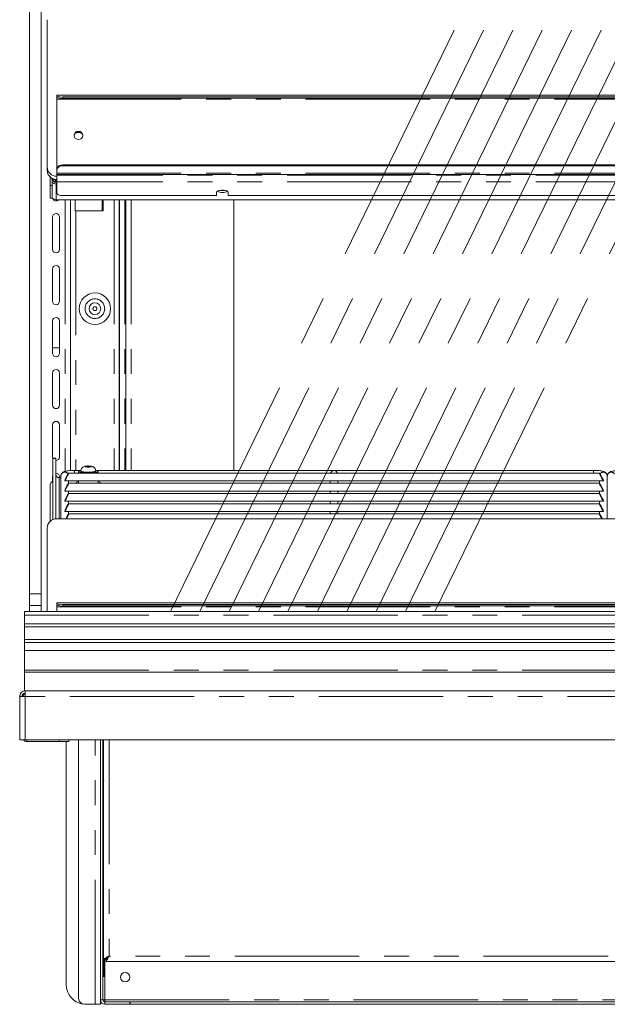
# Model space of a CAD drawing. Units: millimetres. Extents: x 0 to 586, y 0 to 420.
# Drawn here: x 468 to 498, y 143 to 194 of the extents above; entities that cross this region are included whole.
import ezdxf

# ---------------------------------------------------------------- set-up
doc = ezdxf.new("R2010")
doc.units = ezdxf.units.MM
doc.linetypes.add('CENTERX2', pattern=[20.32, 12.7, -2.54, 2.54, -2.54])
doc.linetypes.add('PHANTOM', pattern=[12.7, 6.35, -1.27, 1.27, -1.27, 1.27, -1.27])

msp = doc.modelspace()

# ---------------------------------------------------------------- linework, layer by layer
at = {"color": 7, "linetype": 'CENTERX2', "lineweight": 0}
for p, q in [((475.696, 163.33), (512.378, 238.494)), ((477.196, 163.33), (513.878, 238.494)), ((478.696, 163.33), (515.378, 238.494)), ((480.196, 163.33), (516.878, 238.494)), ((481.696, 163.33), (518.378, 238.494)), ((483.196, 163.33), (519.878, 238.494)), ((484.696, 163.33), (521.378, 238.494)), ((486.196, 163.33), (522.878, 238.494)), ((487.696, 163.33), (524.378, 238.494)), ((489.196, 163.33), (525.878, 238.494))]:
    msp.add_line(p, q, dxfattribs=at)
at = {"color": 7, "linetype": 'Continuous', "lineweight": 15}
for p, q in [((468.498, 164.241), (468.498, 236.552)), ((469.098, 164.241), (469.098, 236.552)), ((469.398, 193.538), (469.398, 186.021)), ((526.098, 189.685), (469.898, 189.685)), ((469.898, 189.682), (469.898, 189.685)), ((469.898, 189.682), (469.898, 189.648)), ((469.898, 189.579), (469.898, 189.648)), ((469.898, 189.579), (469.898, 189.48)), ((469.898, 185.899), (469.898, 189.48)), ((470.198, 189.596), (525.798, 189.596)), ((470.198, 189.527), (525.798, 189.527)), ((469.398, 185.85), (469.398, 186.021)), ((470.198, 186.129), (525.798, 186.129)), ((470.198, 186.084), (525.798, 186.084)), ((469.548, 185.514), (469.548, 185.469)), ((469.548, 185.469), (469.548, 185.084)), ((469.648, 185.084), (469.648, 185.443)), ((469.698, 185.413), (469.648, 185.413)), ((469.698, 185.391), (469.698, 185.413)), ((469.898, 185.899), (469.898, 185.854)), ((469.898, 185.703), (469.898, 185.854)), ((469.898, 185.703), (469.898, 185.642)), ((469.898, 185.642), (526.098, 185.642)), ((469.898, 185.642), (469.898, 185.598)), ((469.898, 185.598), (469.898, 185.26)), ((469.548, 185.084), (469.548, 184.435)), ((469.698, 185.391), (469.648, 185.391)), ((469.648, 185.084), (469.648, 184.435)), ((469.812, 185.289), (469.812, 185.387)), ((469.812, 185.289), (469.812, 185.274)), ((469.812, 185.274), (469.848, 185.274)), ((469.848, 185.247), (469.848, 185.382)), ((469.848, 185.242), (469.848, 185.247)), ((469.862, 185.381), (469.862, 185.148)), ((469.898, 185.26), (469.898, 184.666)), ((469.648, 184.435), (469.548, 184.435)), ((478.048, 184.563), (470.198, 184.563)), ((478.048, 184.734), (478.048, 184.563)), ((478.648, 184.563), (478.648, 184.734)), ((517.348, 184.563), (478.648, 184.563)), ((526.134, 184.35), (469.862, 184.35)), ((470.598, 184.35), (470.598, 170.532)), ((470.824, 184.35), (470.824, 183.791)), ((470.838, 184.35), (470.838, 183.791)), ((472.263, 183.791), (472.263, 184.35)), ((473.08, 170.539), (473.08, 184.35)), ((473.102, 184.35), (473.102, 170.539)), ((473.425, 184.35), (473.425, 170.539)), ((478.925, 184.35), (478.925, 170.539)), ((469.678, 181.816), (469.678, 183.466)), ((470.028, 183.466), (470.028, 181.816)), ((470.824, 183.791), (470.862, 183.791)), ((470.862, 183.791), (472.263, 183.791)), ((469.678, 179.166), (469.678, 180.816)), ((470.028, 180.816), (470.028, 179.166)), ((469.678, 176.516), (469.678, 178.166)), ((470.028, 178.166), (470.028, 176.516)), ((469.678, 176.791), (470.028, 176.791)), ((469.678, 173.866), (469.678, 175.516)), ((470.028, 175.516), (470.028, 173.866)), ((469.678, 171.216), (469.678, 172.866)), ((470.028, 172.866), (470.028, 171.216)), ((469.848, 171.155), (469.698, 171.155)), ((469.698, 171.155), (469.698, 171.15)), ((469.698, 171.15), (469.698, 168.027)), ((469.848, 171.15), (469.848, 171.155)), ((469.848, 171.15), (469.848, 168.064)), ((497.6, 170.402), (470.497, 170.402)), ((471.098, 170.539), (470.798, 170.539)), ((470.998, 170.486), (470.998, 170.402)), ((471.118, 170.511), (471.118, 170.486)), ((471.426, 170.754), (471.354, 170.733)), ((471.354, 170.733), (471.426, 170.711)), ((471.57, 170.754), (471.426, 170.754)), ((471.426, 170.711), (471.426, 170.754)), ((471.426, 170.711), (471.57, 170.711)), ((471.643, 170.733), (471.57, 170.754)), ((471.57, 170.711), (471.57, 170.754)), ((471.57, 170.711), (471.643, 170.733)), ((471.878, 170.486), (471.878, 170.511)), ((497.298, 170.539), (471.898, 170.539)), ((471.998, 170.402), (471.998, 170.486)), ((469.678, 169.985), (469.678, 170.216)), ((470.012, 170.168), (470.098, 170.168)), ((470.028, 170.216), (470.028, 170.168)), ((470.098, 170.252), (470.098, 168.066)), ((470.298, 170.025), (470.298, 170.004)), ((470.35, 170.002), (483.996, 170.002)), ((497.6, 169.881), (470.497, 169.881)), ((470.498, 169.881), (470.498, 170.002)), ((470.998, 170.002), (470.998, 169.881)), ((471.998, 169.881), (471.998, 170.002)), ((483.848, 170.002), (483.848, 169.881)), ((484.1, 170.002), (497.746, 170.002)), ((484.248, 169.881), (484.248, 170.002)), ((497.598, 170.002), (497.598, 169.881)), ((497.798, 170.025), (497.798, 170.004)), ((497.998, 168.066), (497.998, 170.252)), ((497.998, 170.252), (497.998, 168.066)), ((469.548, 169.761), (469.548, 167.932)), ((470.298, 169.504), (470.298, 169.483)), ((470.35, 169.481), (483.996, 169.481)), ((497.6, 169.36), (470.497, 169.36)), ((470.498, 169.36), (470.498, 169.481)), ((483.848, 169.481), (483.848, 169.36)), ((484.1, 169.481), (497.746, 169.481)), ((484.248, 169.36), (484.248, 169.481)), ((497.598, 169.481), (497.598, 169.36)), ((497.798, 169.504), (497.798, 169.483)), ((470.298, 168.984), (470.298, 168.962)), ((470.35, 168.96), (483.996, 168.96)), ((497.6, 168.839), (470.497, 168.839)), ((470.498, 168.839), (470.498, 168.96)), ((483.848, 168.96), (483.848, 168.839)), ((484.1, 168.96), (497.746, 168.96)), ((484.248, 168.839), (484.248, 168.96)), ((497.598, 168.96), (497.598, 168.839)), ((497.798, 168.984), (497.798, 168.962)), ((470.298, 168.463), (470.298, 168.441)), ((470.35, 168.439), (483.996, 168.439)), ((470.498, 168.318), (470.498, 168.439)), ((483.848, 168.439), (483.848, 168.318)), ((484.1, 168.439), (497.746, 168.439)), ((484.248, 168.318), (484.248, 168.439)), ((497.598, 168.439), (497.598, 168.318)), ((497.798, 168.463), (497.798, 168.441)), ((526.098, 168.066), (469.898, 168.066)), ((497.6, 168.318), (470.497, 168.318)), ((469.398, 167.596), (469.398, 163.332)), ((468.498, 163.643), (468.498, 164.241)), ((469.098, 163.643), (469.098, 164.241)), ((527.748, 163.332), (468.248, 163.332)), ((468.248, 163.33), (468.248, 163.332)), ((468.248, 163.33), (468.248, 163.146)), ((469.098, 163.643), (468.498, 163.643)), ((468.498, 163.332), (468.498, 163.643)), ((469.098, 163.332), (469.098, 163.643)), ((526.098, 163.777), (469.898, 163.777)), ((469.898, 163.775), (469.898, 163.777)), ((469.898, 163.775), (469.898, 163.74)), ((469.898, 163.671), (469.898, 163.74)), ((469.898, 163.671), (469.898, 163.573)), ((469.898, 163.332), (469.898, 163.573)), ((470.198, 163.688), (525.798, 163.688)), ((470.198, 163.619), (525.798, 163.619)), ((468.248, 163.146), (468.248, 162.709)), ((527.748, 162.709), (468.248, 162.709)), ((468.248, 162.709), (468.248, 162.562)), ((527.748, 162.562), (468.248, 162.562)), ((468.248, 162.562), (468.248, 161.91)), ((527.748, 161.91), (468.248, 161.91)), ((468.248, 161.91), (468.248, 161.763)), ((468.248, 161.763), (468.248, 161.341)), ((527.748, 161.763), (468.248, 161.763)), ((468.248, 161.341), (468.248, 160.341)), ((468.248, 161.341), (527.748, 161.341)), ((468.248, 160.241), (468.248, 160.341)), ((468.248, 160.241), (527.748, 160.241)), ((468.248, 160.241), (468.248, 159.291)), ((468.248, 159.291), (468.282, 159.291)), ((468.282, 159.007), (468.282, 159.291)), ((468.282, 159.291), (527.714, 159.291)), ((468.118, 159.007), (467.998, 159.007)), ((467.998, 158.989), (467.998, 159.007)), ((467.998, 156.791), (467.998, 158.989)), ((468.118, 158.997), (468.118, 159.007)), ((467.998, 156.791), (468.282, 156.791)), ((527.714, 156.791), (468.282, 156.791)), ((470.513, 156.791), (470.513, 156.697)), ((471.008, 143.591), (471.008, 156.791)), ((472.128, 143.511), (472.128, 156.791)), ((472.248, 143.511), (472.248, 156.791)), ((472.251, 156.776), (472.251, 156.791)), ((472.278, 145.598), (472.278, 156.791)), ((470.013, 156.697), (468.368, 156.697)), ((470.513, 156.697), (470.013, 156.697)), ((470.378, 156.697), (470.378, 144.291)), ((472.251, 154.776), (472.251, 155.626)), ((472.251, 152.776), (472.251, 153.626)), ((472.251, 150.776), (472.251, 151.626)), ((472.251, 148.776), (472.251, 149.626)), ((472.251, 146.776), (472.251, 147.626)), ((472.251, 144.776), (472.251, 145.626)), ((472.278, 145.598), (472.398, 145.598)), ((472.293, 145.598), (472.293, 144.776)), ((472.323, 145.598), (472.323, 144.776)), ((472.405, 145.471), (472.405, 145.591)), ((523.591, 145.471), (472.405, 145.471)), ((472.293, 144.776), (472.323, 144.776)), ((471.844, 143.291), (471.308, 143.291)), ((471.844, 143.291), (472.128, 143.291)), ((472.128, 143.511), (472.128, 143.291)), ((472.209, 143.341), (472.128, 143.341)), ((472.248, 143.511), (472.348, 143.511)), ((473.628, 143.411), (472.348, 143.411)), ((473.628, 143.291), (472.348, 143.291)), ((473.628, 143.291), (473.628, 143.411)), ((473.646, 143.411), (473.628, 143.411)), ((473.646, 143.291), (473.628, 143.291)), ((473.646, 143.291), (473.646, 143.411)), ((473.646, 143.411), (522.351, 143.411)), ((473.646, 143.291), (522.351, 143.291))]:
    msp.add_line(p, q, dxfattribs=at)
at = {"color": 8, "linetype": 'PHANTOM', "lineweight": 0}
for p, q in [((469.898, 189.682), (526.098, 189.682)), ((469.898, 189.48), (526.098, 189.48)), ((470.198, 189.596), (470.198, 189.527)), ((470.198, 186.084), (470.198, 186.129)), ((469.605, 185.469), (469.548, 185.469)), ((469.898, 185.703), (526.098, 185.703)), ((526.098, 185.598), (469.898, 185.598)), ((469.548, 185.084), (469.648, 185.084)), ((469.848, 185.289), (469.812, 185.289)), ((469.898, 185.148), (469.862, 185.148)), ((469.862, 184.35), (469.862, 185.148)), ((526.098, 185.26), (469.898, 185.26)), ((470.314, 184.35), (470.314, 170.486)), ((472.214, 184.35), (472.214, 183.791)), ((472.816, 184.35), (472.816, 170.539)), ((473.366, 184.35), (473.366, 170.539)), ((473.689, 184.35), (473.689, 170.539)), ((470.862, 183.791), (470.862, 170.539)), ((469.698, 171.15), (469.848, 171.15)), ((470.798, 170.539), (470.798, 170.402)), ((497.298, 170.539), (497.298, 170.402)), ((470.012, 170.168), (470.012, 168.066)), ((469.098, 164.241), (468.498, 164.241)), ((527.748, 163.33), (468.248, 163.33)), ((469.898, 163.775), (526.098, 163.775)), ((469.898, 163.573), (526.098, 163.573)), ((470.198, 163.688), (470.198, 163.619)), ((468.248, 163.146), (527.748, 163.146)), ((468.248, 160.341), (527.748, 160.341)), ((468.282, 156.791), (468.282, 159.007)), ((527.714, 159.007), (468.282, 159.007)), ((468.368, 156.791), (468.368, 156.697)), ((470.013, 156.697), (470.013, 156.791)), ((471.844, 143.291), (471.844, 156.791)), ((472.562, 156.791), (472.562, 145.755)), ((523.434, 145.755), (472.562, 145.755)), ((472.348, 143.511), (472.348, 145.598)), ((472.128, 143.511), (472.248, 143.511)), ((472.348, 143.511), (523.648, 143.511)), ((472.348, 143.291), (472.348, 143.411))]:
    msp.add_line(p, q, dxfattribs=at)
at = {"color": 7, "linetype": 'Continuous', "lineweight": 15, "flags": 128}
for points in [[(471.223, 187.629), (471.206, 187.548), (471.157, 187.48), (471.084, 187.434), (470.998, 187.418), (470.912, 187.434), (470.839, 187.48), (470.79, 187.548), (470.773, 187.629), (470.79, 187.71), (470.839, 187.779), (470.912, 187.825), (470.998, 187.841), (471.084, 187.825), (471.157, 187.779), (471.206, 187.71), (471.223, 187.629)], [(469.812, 185.278), (469.761, 185.283), (469.743, 185.287)], [(469.848, 185.247), (469.854, 185.267), (469.862, 185.278)], [(469.898, 184.666), (469.904, 184.646), (469.921, 184.627), (469.949, 184.609), (469.986, 184.593), (470.032, 184.581), (470.083, 184.571), (470.14, 184.565), (470.198, 184.563)], [(478.648, 184.734), (478.63, 184.769), (478.578, 184.8), (478.498, 184.823), (478.4, 184.835), (478.296, 184.835), (478.198, 184.823), (478.118, 184.8), (478.066, 184.769), (478.048, 184.734)], [(478.222, 184.827), (478.244, 184.824), (478.348, 184.818)], [(478.348, 184.818), (478.453, 184.824), (478.475, 184.827)], [(469.698, 171.135), (469.692, 171.149), (469.678, 171.216)], [(470.998, 170.486), (471.017, 170.463), (471.071, 170.441), (471.157, 170.423), (471.268, 170.409), (471.389, 170.402)], [(471.118, 170.486), (471.137, 170.466), (471.191, 170.448), (471.275, 170.433), (471.381, 170.424), (471.498, 170.42)], [(471.498, 170.42), (471.616, 170.424), (471.722, 170.433), (471.806, 170.448), (471.86, 170.466), (471.878, 170.486)], [(471.608, 170.402), (471.666, 170.405), (471.787, 170.415), (471.886, 170.432), (471.957, 170.452), (471.994, 170.475), (471.994, 170.498), (471.957, 170.521), (471.886, 170.541), (471.881, 170.542)], [(469.678, 170.216), (469.692, 170.283), (469.698, 170.297)], [(470.885, 169.881), (470.878, 169.888), (470.878, 169.914), (470.914, 169.94), (470.984, 169.963), (470.998, 169.966)], [(471.998, 169.966), (472.013, 169.963), (472.083, 169.94), (472.119, 169.914), (472.119, 169.888), (472.112, 169.881)], [(468.282, 159.007), (468.233, 159.004), (468.185, 159.001), (468.14, 158.998), (468.1, 158.996), (468.065, 158.993), (468.036, 158.992), (468.015, 158.99), (468.003, 158.99), (467.998, 158.989)], [(472.562, 145.755), (472.562, 145.755)]]:
    msp.add_lwpolyline(points, dxfattribs=at)
at = {"color": 8, "linetype": 'PHANTOM', "lineweight": 0, "flags": 128}
for points in [[(471.498, 170.445), (471.381, 170.448), (471.275, 170.458), (471.191, 170.472), (471.137, 170.491), (471.118, 170.511)], [(471.498, 170.706), (471.558, 170.708), (471.608, 170.714), (471.641, 170.722), (471.653, 170.733), (471.641, 170.743), (471.608, 170.752), (471.558, 170.757), (471.498, 170.76), (471.439, 170.757), (471.389, 170.752), (471.355, 170.743), (471.343, 170.733), (471.355, 170.722), (471.389, 170.714), (471.439, 170.708), (471.498, 170.706)], [(471.878, 170.511), (471.86, 170.491), (471.806, 170.472), (471.722, 170.458), (471.616, 170.448), (471.498, 170.445)]]:
    msp.add_lwpolyline(points, dxfattribs=at)
at = {"color": 7, "linetype": 'Continuous', "lineweight": 15}
for centre, radius in [((471.839, 178.791), 0.8), ((471.839, 178.791), 0.3), ((473.378, 144.671), 0.24)]:
    msp.add_circle(centre, radius, dxfattribs=at)
at = {"color": 8, "linetype": 'PHANTOM', "lineweight": 0}
for radius in [0.5, 0.1]:
    msp.add_circle((471.839, 178.791), radius, dxfattribs=at)
at = {"color": 7, "linetype": 'Continuous', "lineweight": 15}
for centre, radius, start, end in [((470.125, 190.067), 0.477, 241.5173, 278.7804), ((470.125, 189.998), 0.477, 241.516, 278.7818), ((470.998, 187.593), 0.226, 6.1075, 173.8925), ((470.998, 187.353), 0.428, 66.9888, 113.0112), ((469.884, 186.036), 0.486, 181.8364, 271.7253), ((470.167, 185.858), 0.272, 83.4589, 171.449), ((470.167, 185.813), 0.272, 83.4589, 171.449), ((469.884, 185.865), 0.486, 181.8367, 271.7253), ((469.812, 185.541), 0.165, 228.7678, 270.068), ((469.86, 184.619), 0.27, 218.2177, 270.4625), ((469.853, 184.466), 0.175, 197.8368, 318.2935), ((478.31, 185.223), 0.5, 242.4064, 274.3388), ((478.386, 185.223), 0.5, 265.6611, 297.5937), ((469.853, 183.466), 0.175, 0, 180), ((469.853, 181.816), 0.175, 180, 0), ((469.853, 180.816), 0.175, 0, 180), ((469.853, 179.166), 0.175, 180, 0), ((469.853, 178.166), 0.175, 0, 180), ((469.853, 176.516), 0.175, 180, 0), ((469.853, 175.516), 0.175, 0, 180), ((469.853, 173.866), 0.175, 180, 0), ((469.853, 172.866), 0.175, 0, 180), ((469.853, 171.216), 0.175, 268.3628, 0), ((469.853, 170.216), 0.175, 0, 91.6372), ((471.124, 170.377), 0.166, 90.9298, 138.8815), ((469.808, 169.76), 0.26, 115.0064, 179.7824), ((470.011, 170.331), 0.163, 180.4425, 270.4354), ((469.884, 167.581), 0.486, 88.2745, 178.1636), ((470.125, 164.159), 0.477, 241.5182, 278.7796), ((470.125, 164.09), 0.477, 241.5182, 278.7796), ((468.282, 159.007), 0.284, 90, 180), ((468.282, 159.007), 0.164, 90, 180), ((468.368, 158.951), 0.22, 113.0111, 168.1629), ((468.368, 156.917), 0.22, 214.8086, 270), ((471.378, 144.291), 1, 180, 261.1716), ((471.308, 143.591), 0.3, 180, 270), ((472.348, 143.511), 0.22, 180, 270), ((472.348, 143.511), 0.1, 180, 270)]:
    msp.add_arc(centre, radius, start, end, dxfattribs=at)
at = {"color": 8, "linetype": 'PHANTOM', "lineweight": 0}
for centre, start, end in [((470.299, 170.249), 33.9063, 179.1118), ((497.798, 170.249), 0.8874, 146.0943), ((498.199, 170.249), 33.9057, 179.1126)]:
    msp.add_arc(centre, 0.2, start, end, dxfattribs=at)
at = {"color": 7, "linetype": 'Continuous', "lineweight": 15}
for centre, major_axis, ratio, start_param, end_param in [((469.862, 185.397), (0.26, 0.049), 0.93563, 3.59164, 4.536826), ((469.862, 185.397), (0.158, 0.046), 0.929694, 2.876747, 4.447543), ((470.396, 170.202), (0.102, 0.2), 0.070862, 3.320619, 8.968684), ((484.048, 170.339), (0.153, 0.153), 0.8391, 0.872665, 1.947784), ((484.048, 170.339), (-0.153, 0.153), 0.8391, 4.335401, 5.410521), ((497.701, 170.202), (-0.102, 0.2), 0.070862, 3.597687, 9.245751), ((470.396, 169.681), (0.102, 0.2), 0.070862, 3.320619, 8.968684), ((497.701, 169.681), (-0.102, 0.2), 0.070862, 3.597687, 9.245751), ((470.396, 169.16), (0.102, 0.2), 0.070862, 3.320619, 8.968684), ((497.701, 169.16), (-0.102, 0.2), 0.070862, 3.597687, 9.245751), ((470.396, 168.639), (0.102, 0.2), 0.070862, 3.320619, 8.968684), ((497.701, 168.639), (-0.102, 0.2), 0.070862, 3.597687, 9.245751), ((470.396, 168.118), (0.102, 0.2), 0.070862, 4.487239, 8.15113), ((497.701, 168.118), (-0.102, 0.2), 0.070862, 4.415241, 8.079132), ((468.282, 159.007), (0.164, 0), 0.107791, 3.141593, 3.665277)]:
    msp.add_ellipse(centre, major_axis=major_axis, ratio=ratio, start_param=start_param, end_param=end_param, dxfattribs=at)
for points, knots in [([(470.798, 170.539), (470.775, 170.538), (470.707, 170.538), (470.595, 170.533), (470.472, 170.521), (470.361, 170.502), (470.278, 170.48), (470.211, 170.448), (470.158, 170.406), (470.116, 170.348), (470.099, 170.291), (470.098, 170.259), (470.098, 170.252)], [0, 0, 0, 0, 0.070485, 0.205636, 0.342391, 0.483387, 0.637165, 0.735617, 0.813017, 0.893812, 0.97796, 1, 1, 1, 1]), ([(471.877, 170.51), (471.877, 170.512), (471.882, 170.542), (471.865, 170.595), (471.831, 170.656), (471.787, 170.698), (471.74, 170.726), (471.689, 170.744), (471.63, 170.756), (471.552, 170.763), (471.461, 170.764), (471.369, 170.756), (471.297, 170.743), (471.225, 170.71), (471.169, 170.662), (471.132, 170.596), (471.114, 170.542), (471.119, 170.513), (471.12, 170.511)], [0, 0, 0, 0, 0.006443, 0.08384, 0.146452, 0.201292, 0.252247, 0.304797, 0.370203, 0.450963, 0.534207, 0.616978, 0.714784, 0.780485, 0.851017, 0.918607, 0.99289, 1, 1, 1, 1]), ([(497.998, 170.252), (497.995, 170.281), (497.989, 170.332), (497.949, 170.393), (497.904, 170.435), (497.853, 170.464), (497.787, 170.489), (497.7, 170.509), (497.584, 170.526), (497.459, 170.535), (497.36, 170.538), (497.308, 170.539), (497.298, 170.539)], [0, 0, 0, 0, 0.092874, 0.167433, 0.239135, 0.316813, 0.414664, 0.565876, 0.700848, 0.841927, 0.9702, 1, 1, 1, 1]), ([(498.698, 170.539), (498.675, 170.538), (498.607, 170.538), (498.495, 170.533), (498.372, 170.521), (498.261, 170.502), (498.178, 170.48), (498.111, 170.448), (498.058, 170.406), (498.016, 170.348), (497.999, 170.291), (497.998, 170.259), (497.998, 170.252)], [0, 0, 0, 0, 0.070487, 0.205637, 0.342393, 0.483387, 0.637165, 0.735617, 0.813017, 0.893813, 0.977961, 1, 1, 1, 1]), ([(470.35, 170.002), (470.35, 170.002), (470.348, 170.001), (470.337, 170.002), (470.319, 170.003), (470.305, 170.004), (470.298, 170.004)], [0, 0, 0, 0, 0.003174, 0.338781, 0.671772, 1, 1, 1, 1]), ([(484.048, 170.004), (484.041, 170.004), (484.027, 170.003), (484.009, 170.002), (484, 170.002), (483.996, 170.002)], [0, 0, 0, 0, 0.336737, 0.673583, 1, 1, 1, 1]), ([(484.1, 170.002), (484.1, 170.002), (484.098, 170.001), (484.087, 170.002), (484.069, 170.003), (484.055, 170.004), (484.048, 170.004)], [0, 0, 0, 0, 0.003174, 0.338782, 0.671795, 1, 1, 1, 1]), ([(497.798, 170.004), (497.791, 170.004), (497.777, 170.003), (497.759, 170.002), (497.75, 170.002), (497.746, 170.002)], [0, 0, 0, 0, 0.336744, 0.673585, 1, 1, 1, 1]), ([(470.35, 169.481), (470.35, 169.481), (470.348, 169.48), (470.337, 169.481), (470.319, 169.482), (470.305, 169.483), (470.298, 169.483)], [0, 0, 0, 0, 0.003152, 0.338779, 0.671771, 1, 1, 1, 1]), ([(484.048, 169.483), (484.041, 169.483), (484.027, 169.483), (484.009, 169.481), (484, 169.481), (483.996, 169.481)], [0, 0, 0, 0, 0.336737, 0.673583, 1, 1, 1, 1]), ([(484.1, 169.481), (484.1, 169.481), (484.098, 169.48), (484.087, 169.481), (484.069, 169.482), (484.055, 169.483), (484.048, 169.483)], [0, 0, 0, 0, 0.003152, 0.338779, 0.671794, 1, 1, 1, 1]), ([(497.798, 169.483), (497.791, 169.483), (497.777, 169.483), (497.759, 169.481), (497.75, 169.481), (497.746, 169.481)], [0, 0, 0, 0, 0.336744, 0.673585, 1, 1, 1, 1]), ([(470.35, 168.96), (470.35, 168.96), (470.348, 168.959), (470.337, 168.96), (470.319, 168.962), (470.305, 168.962), (470.298, 168.962)], [0, 0, 0, 0, 0.003152, 0.338763, 0.671769, 1, 1, 1, 1]), ([(484.048, 168.962), (484.041, 168.962), (484.027, 168.962), (484.009, 168.96), (484, 168.96), (483.996, 168.96)], [0, 0, 0, 0, 0.336737, 0.673583, 1, 1, 1, 1]), ([(484.1, 168.96), (484.1, 168.96), (484.098, 168.959), (484.087, 168.96), (484.069, 168.962), (484.055, 168.962), (484.048, 168.962)], [0, 0, 0, 0, 0.003152, 0.338764, 0.671792, 1, 1, 1, 1]), ([(497.798, 168.962), (497.791, 168.962), (497.777, 168.962), (497.759, 168.96), (497.75, 168.96), (497.746, 168.96)], [0, 0, 0, 0, 0.336744, 0.673585, 1, 1, 1, 1]), ([(470.35, 168.439), (470.35, 168.439), (470.348, 168.439), (470.337, 168.44), (470.319, 168.441), (470.305, 168.441), (470.298, 168.441)], [0, 0, 0, 0, 0.003152, 0.338763, 0.671769, 1, 1, 1, 1]), ([(484.048, 168.441), (484.041, 168.441), (484.027, 168.441), (484.009, 168.439), (484, 168.439), (483.996, 168.439)], [0, 0, 0, 0, 0.3367456, 0.6735956, 1, 1, 1, 1]), ([(484.1, 168.439), (484.1, 168.439), (484.098, 168.439), (484.087, 168.44), (484.069, 168.441), (484.055, 168.441), (484.048, 168.441)], [0, 0, 0, 0, 0.003152, 0.338764, 0.671792, 1, 1, 1, 1]), ([(497.798, 168.441), (497.791, 168.441), (497.777, 168.441), (497.759, 168.439), (497.75, 168.439), (497.746, 168.439)], [0, 0, 0, 0, 0.336753, 0.673598, 1, 1, 1, 1]), ([(472.293, 156.705), (472.291, 156.704), (472.285, 156.701), (472.277, 156.701), (472.27, 156.702), (472.264, 156.706), (472.259, 156.712), (472.255, 156.724), (472.252, 156.746), (472.252, 156.765), (472.251, 156.776)], [0, 0, 0, 0, 0.080797, 0.166371, 0.262982, 0.352384, 0.439482, 0.529597, 0.736285, 1, 1, 1, 1]), ([(472.278, 156.741), (472.275, 156.737), (472.269, 156.729), (472.261, 156.722), (472.257, 156.719)], [0, 0, 0, 0, 0.4759343, 1, 1, 1, 1]), ([(472.251, 155.626), (472.252, 155.637), (472.253, 155.657), (472.256, 155.679), (472.26, 155.691), (472.265, 155.697), (472.27, 155.7), (472.274, 155.701), (472.276, 155.701)], [0, 0, 0, 0, 0.339293, 0.599437, 0.707901, 0.808438, 0.907842, 1, 1, 1, 1]), ([(472.257, 155.683), (472.259, 155.683), (472.265, 155.68), (472.272, 155.673), (472.277, 155.667), (472.278, 155.665)], [0, 0, 0, 0, 0.180338, 0.753018, 1, 1, 1, 1]), ([(472.293, 154.705), (472.291, 154.704), (472.285, 154.701), (472.277, 154.701), (472.27, 154.702), (472.264, 154.706), (472.259, 154.712), (472.255, 154.724), (472.252, 154.746), (472.252, 154.765), (472.251, 154.776)], [0, 0, 0, 0, 0.080797, 0.166371, 0.262982, 0.352385, 0.439482, 0.529598, 0.736286, 1, 1, 1, 1]), ([(472.278, 154.741), (472.275, 154.737), (472.269, 154.729), (472.261, 154.722), (472.257, 154.719)], [0, 0, 0, 0, 0.475938, 1, 1, 1, 1]), ([(472.251, 153.626), (472.252, 153.637), (472.253, 153.657), (472.256, 153.679), (472.26, 153.691), (472.265, 153.697), (472.27, 153.7), (472.274, 153.701), (472.276, 153.701)], [0, 0, 0, 0, 0.339294, 0.599437, 0.707899, 0.808438, 0.907842, 1, 1, 1, 1]), ([(472.257, 153.683), (472.259, 153.683), (472.265, 153.68), (472.272, 153.673), (472.277, 153.667), (472.278, 153.665)], [0, 0, 0, 0, 0.180336, 0.753011, 1, 1, 1, 1]), ([(472.293, 152.705), (472.291, 152.704), (472.285, 152.701), (472.277, 152.701), (472.27, 152.702), (472.264, 152.706), (472.259, 152.712), (472.255, 152.724), (472.252, 152.746), (472.252, 152.765), (472.251, 152.776)], [0, 0, 0, 0, 0.080799, 0.166372, 0.262983, 0.352386, 0.439483, 0.529597, 0.736288, 1, 1, 1, 1]), ([(472.278, 152.741), (472.275, 152.737), (472.269, 152.729), (472.261, 152.722), (472.257, 152.719)], [0, 0, 0, 0, 0.475922, 1, 1, 1, 1]), ([(472.251, 151.626), (472.252, 151.637), (472.253, 151.657), (472.256, 151.679), (472.26, 151.691), (472.265, 151.697), (472.27, 151.7), (472.274, 151.701), (472.276, 151.701)], [0, 0, 0, 0, 0.339297, 0.599439, 0.7079, 0.808439, 0.907842, 1, 1, 1, 1]), ([(472.257, 151.683), (472.259, 151.683), (472.265, 151.68), (472.272, 151.673), (472.277, 151.667), (472.278, 151.665)], [0, 0, 0, 0, 0.180339, 0.753016, 1, 1, 1, 1]), ([(472.293, 150.705), (472.291, 150.704), (472.285, 150.701), (472.277, 150.701), (472.27, 150.702), (472.264, 150.706), (472.259, 150.712), (472.255, 150.724), (472.252, 150.746), (472.252, 150.765), (472.251, 150.776)], [0, 0, 0, 0, 0.080796, 0.16637, 0.262981, 0.352382, 0.43948, 0.529597, 0.736283, 1, 1, 1, 1]), ([(472.278, 150.741), (472.275, 150.737), (472.269, 150.729), (472.261, 150.722), (472.257, 150.719)], [0, 0, 0, 0, 0.475938, 1, 1, 1, 1]), ([(472.251, 149.626), (472.252, 149.637), (472.253, 149.657), (472.256, 149.679), (472.26, 149.691), (472.265, 149.697), (472.27, 149.7), (472.274, 149.701), (472.276, 149.701)], [0, 0, 0, 0, 0.33929, 0.599434, 0.707901, 0.808436, 0.907842, 1, 1, 1, 1]), ([(472.257, 149.683), (472.259, 149.683), (472.265, 149.68), (472.272, 149.673), (472.277, 149.667), (472.278, 149.665)], [0, 0, 0, 0, 0.180336, 0.75302, 1, 1, 1, 1]), ([(472.293, 148.705), (472.291, 148.704), (472.285, 148.701), (472.277, 148.701), (472.27, 148.702), (472.264, 148.706), (472.259, 148.712), (472.255, 148.724), (472.252, 148.746), (472.252, 148.765), (472.251, 148.776)], [0, 0, 0, 0, 0.080798, 0.166372, 0.262984, 0.352387, 0.439484, 0.529597, 0.736288, 1, 1, 1, 1]), ([(472.278, 148.741), (472.275, 148.737), (472.269, 148.729), (472.261, 148.722), (472.257, 148.719)], [0, 0, 0, 0, 0.475938, 1, 1, 1, 1]), ([(472.251, 147.626), (472.252, 147.637), (472.253, 147.657), (472.256, 147.679), (472.26, 147.691), (472.265, 147.697), (472.27, 147.7), (472.274, 147.701), (472.276, 147.701)], [0, 0, 0, 0, 0.339297, 0.599439, 0.7079, 0.808439, 0.907842, 1, 1, 1, 1]), ([(472.257, 147.683), (472.259, 147.683), (472.265, 147.68), (472.272, 147.673), (472.277, 147.667), (472.278, 147.665)], [0, 0, 0, 0, 0.180339, 0.753016, 1, 1, 1, 1]), ([(472.293, 146.705), (472.291, 146.704), (472.285, 146.701), (472.277, 146.701), (472.27, 146.702), (472.264, 146.706), (472.259, 146.712), (472.255, 146.724), (472.252, 146.746), (472.252, 146.765), (472.251, 146.776)], [0, 0, 0, 0, 0.0807962, 0.1663698, 0.2629803, 0.352383, 0.4394803, 0.529598, 0.7362829, 1, 1, 1, 1]), ([(472.278, 146.741), (472.275, 146.737), (472.269, 146.729), (472.261, 146.722), (472.257, 146.719)], [0, 0, 0, 0, 0.475938, 1, 1, 1, 1]), ([(472.278, 145.598), (472.28, 145.6), (472.283, 145.602), (472.306, 145.613), (472.338, 145.629), (472.386, 145.654), (472.459, 145.697), (472.524, 145.733), (472.562, 145.755)], [0, 0, 0, 0, 0.140589, 0.275611, 0.406068, 0.533063, 0.726026, 1, 1, 1, 1]), ([(472.398, 145.598), (472.399, 145.6), (472.401, 145.603), (472.414, 145.614), (472.433, 145.63), (472.461, 145.655), (472.503, 145.697), (472.54, 145.734), (472.562, 145.755)], [0, 0, 0, 0, 0.1264866, 0.2504159, 0.3742545, 0.5004753, 0.7030068, 1, 1, 1, 1]), ([(472.562, 145.755), (472.542, 145.719), (472.501, 145.647), (472.447, 145.554), (472.418, 145.492), (472.408, 145.472), (472.406, 145.471), (472.405, 145.471)], [0, 0, 0, 0, 0.258851, 0.51985, 0.750965, 0.948045, 1, 1, 1, 1]), ([(472.562, 145.755), (472.537, 145.73), (472.497, 145.688), (472.448, 145.639), (472.421, 145.607), (472.409, 145.593), (472.406, 145.591), (472.405, 145.591)], [0, 0, 0, 0, 0.3447969, 0.5633939, 0.740492, 0.918275, 1, 1, 1, 1]), ([(472.251, 145.626), (472.252, 145.637), (472.253, 145.657), (472.256, 145.679), (472.26, 145.691), (472.265, 145.697), (472.27, 145.7), (472.274, 145.701), (472.276, 145.701)], [0, 0, 0, 0, 0.339296, 0.599438, 0.707905, 0.808439, 0.907842, 1, 1, 1, 1]), ([(472.257, 145.683), (472.259, 145.683), (472.265, 145.68), (472.272, 145.673), (472.277, 145.667), (472.278, 145.665)], [0, 0, 0, 0, 0.180346, 0.753, 1, 1, 1, 1]), ([(472.323, 144.776), (472.322, 144.765), (472.319, 144.745), (472.31, 144.723), (472.301, 144.711), (472.293, 144.705), (472.285, 144.701), (472.277, 144.701), (472.27, 144.702), (472.264, 144.706), (472.259, 144.712), (472.255, 144.724), (472.252, 144.746), (472.252, 144.765), (472.251, 144.776)], [0, 0, 0, 0, 0.166467, 0.294089, 0.347308, 0.396642, 0.445391, 0.497023, 0.555313, 0.609257, 0.661806, 0.716179, 0.840887, 1, 1, 1, 1]), ([(472.293, 144.776), (472.289, 144.764), (472.284, 144.747), (472.269, 144.729), (472.261, 144.723), (472.257, 144.719)], [0, 0, 0, 0, 0.5180626, 0.7601857, 1, 1, 1, 1]), ([(472.348, 143.511), (472.35, 143.498), (472.353, 143.472), (472.357, 143.439), (472.361, 143.415), (472.364, 143.412), (472.366, 143.411)], [0, 0, 0, 0, 0.250001, 0.499996, 0.749999, 1, 1, 1, 1]), ([(472.348, 143.511), (472.35, 143.481), (472.352, 143.442), (472.354, 143.412), (472.354, 143.405)], [0, 0, 0, 0, 0.7647564, 1, 1, 1, 1])]:
    msp.add_open_spline(points, degree=3, knots=knots, dxfattribs=at)

doc.saveas('drawing.dxf')
